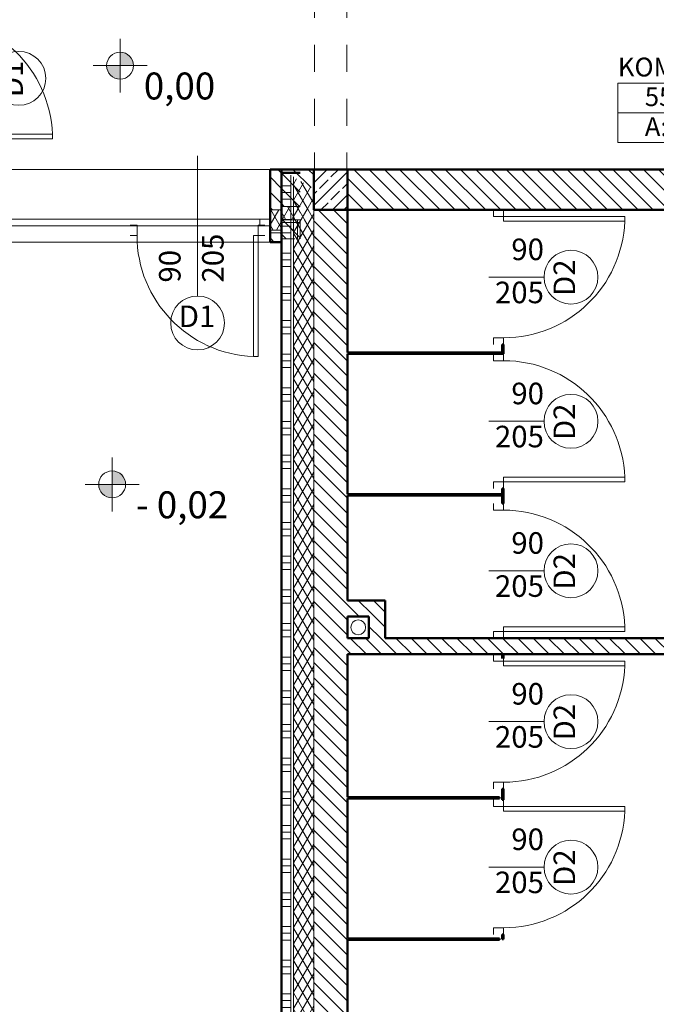
# Model space of a CAD drawing. Extents: x 38 to 303, y -81 to -15.
# Drawn here: x 49 to 54, y -60 to -52 of the extents above; entities that cross this region are included whole.
import ezdxf
from ezdxf.enums import TextEntityAlignment as Align

# ---------------------------------------------------------------- set-up
doc = ezdxf.new("R2010")
doc.units = 0
doc.header["$MEASUREMENT"] = 0
doc.linetypes.add('Kropkowana', pattern=[0.635, 0, -0.635])
doc.linetypes.add('PRZERYWANE', pattern=[0.4, 0.2, -0.2])
for name, color, linetype, lineweight in [('_KS_piony_Pen_No__234', 7, 'Continuous', 18), ('_KS_pomoc_do_pionow_Pen_No__7', 7, 'Continuous', 18), ('_s3upy_Pen_No__140', 143, 'Continuous', 13), ('_s3upy_Pen_No__2', 52, 'Continuous', 50), ('ArchiCAD Doors_Pen_No__140', 143, 'Continuous', 13), ('ArchiCAD Windows_Pen_No__140', 143, 'Continuous', 13), ('ArchiCAD Windows_Pen_No__2', 52, 'Continuous', 50), ('Door Markers_Pen_No__140', 143, 'Continuous', 13), ('niecka_Pen_No__140', 143, 'Continuous', 13), ('obrys budynków_Pen_No__140', 143, 'Continuous', 13), ('obrys budynków_Pen_No__2', 52, 'Continuous', 50), ('POWIERZCHNIE(NEW)_Pen_No__1', 7, 'Continuous', 13), ('Warstwa1_Pen_No__6', 7, 'Continuous', 13), ('Warstwa1_Pen_No__7', 7, 'Continuous', 18), ('zje_d_alnia_Pen_No__2', 52, 'Continuous', 50)]:
    doc.layers.add(name, color=color, linetype=linetype, lineweight=lineweight)
for name, color, linetype in [('_s3upy', 7, 'Continuous'), ('ArchiCAD Windows', 7, 'Continuous'), ('Door Markers', 7, 'Continuous'), ('obrys budynków', 7, 'Continuous'), ('POWIERZCHNIE(NEW)', 7, 'Continuous'), ('Warstwa1', 7, 'Continuous')]:
    doc.layers.add(name, color=color, linetype=linetype)
doc.styles.add('GENERATED_STYLE_1', font='ARIAL.TTF')
doc.styles.add('GENERATED_STYLE_2', font='ARIALBD.TTF')
doc.styles.add('GENERATED_STYLE_3', font='txt')
doc.styles.get("Standard").update_dxf_attribs({"font": 'txt', "bigfont": 'BIGFONT.SHX'})
pattern_1 = [(0, (0, 0), (0, 0.25), []), (0, (0, 0.05), (0, 0.25), []), (0, (0, 0.1), (0, 0.25), [])]
pattern_2 = [(60, (0, 0), (-0.051961524, 0.03), []), (120, (0, 0), (0.051961524, 0.03), [])]
pattern_3 = [(135, (0, 0), (0.056568542, 0.056568542), [])]

# ---------------------------------------------------------------- blocks, each defined once
blk = doc.blocks.new('WALL_1457', base_point=(178.5841, -68.6785))
at = {"layer": 'obrys budynków_Pen_No__140', "linetype": 'Continuous'}
h = blk.add_hatch(dxfattribs=at)
h.set_pattern_fill('ALUMINUM', color=256, style=0, pattern_type=2)
h.set_pattern_definition(pattern_1)
h.paths.add_polyline_path([(178.2191, -53.5285), (178.2191, -53.8285), (178.2891, -53.8285), (178.2891, -53.5714)], flags=0)
h = blk.add_hatch(dxfattribs=at)
h.set_pattern_fill('BATT_INSULATION', color=256, style=0, pattern_type=2)
h.set_pattern_definition(pattern_2)
h.paths.add_polyline_path([(178.3091, -53.5836), (178.3091, -53.8285), (178.4591, -53.8285), (178.4591, -53.6754)], flags=0)
h = blk.add_hatch(dxfattribs=at)
h.set_pattern_fill('ALUMINUM', color=256, style=0, pattern_type=2)
h.set_pattern_definition(pattern_1)
h.paths.add_polyline_path([(178.2191, -53.8285), (178.2191, -61.0285), (178.2891, -61.0285), (178.2891, -53.8285)], flags=0)
h = blk.add_hatch(dxfattribs=at)
h.set_pattern_fill('BATT_INSULATION', color=256, style=0, pattern_type=2)
h.set_pattern_definition(pattern_2)
h.paths.add_polyline_path([(178.3091, -53.8285), (178.3091, -61.0285), (178.4591, -61.0285), (178.4591, -53.8285)], flags=0)
h = blk.add_hatch(dxfattribs=at)
h.set_pattern_fill('CEGLA_1', color=256, style=0, pattern_type=2)
h.set_pattern_definition(pattern_3)
h.paths.add_polyline_path([(178.4591, -53.8285), (178.4591, -61.0285), (178.7091, -61.0285), (178.7091, -53.8285)], flags=0)
for p, q in [((178.2891, -53.5714), (178.2891, -53.8285)), ((178.3091, -53.5836), (178.3091, -53.8285)), ((178.4591, -53.8285), (178.4591, -53.6754)), ((178.2891, -53.8285), (178.2891, -61.0285)), ((178.3091, -53.8285), (178.3091, -61.0285)), ((178.4591, -53.8285), (178.4591, -61.0285))]:
    blk.add_line(p, q, dxfattribs=at)
at = {"layer": 'obrys budynków_Pen_No__2', "linetype": 'Continuous'}
for p, q in [((178.2191, -53.5285), (178.2191, -68.6785)), ((178.7091, -54.8885), (178.7091, -53.8285)), ((178.7091, -55.9385), (178.7091, -54.8985)), ((178.7091, -56.7285), (178.7091, -55.9485)), ((178.7091, -57.0085), (178.7091, -56.8485)), ((178.7091, -58.1885), (178.7091, -57.1285)), ((178.7091, -59.2385), (178.7091, -58.1985)), ((178.7091, -61.2085), (178.7091, -59.2485))]:
    blk.add_line(p, q, dxfattribs=at)
blk = doc.blocks.new('D1 70_62')
at = {"layer": 'ArchiCAD Doors_Pen_No__140', "linetype": 'Continuous'}
for p, q in [((0.45, 0.9), (0.415, 0.9)), ((0.415, 0.9), (0.415, 0)), ((0.45, 0), (0.45, 0.9)), ((-0.5, 0), (-0.45, 0)), ((-0.45, 0), (-0.45, -0.0762)), ((0.415, 0), (0.45, 0)), ((0.5, 0), (0.45, 0)), ((0.45, 0), (0.45, -0.0762)), ((-0.45, -0.0762), (-0.5, -0.0762)), ((0.45, -0.0762), (0.5, -0.0762))]:
    blk.add_line(p, q, dxfattribs=at)
blk.add_arc((0.45, 0), 0.9, 92.22873, 180, dxfattribs=at)
blk = doc.blocks.new('D Marker 11_33')
at = {"layer": 'Door Markers_Pen_No__140', "linetype": 'Continuous'}
blk.add_line((0, 0.3), (0, -0.11), dxfattribs=at)
for start, end in [(0, 180), (180, 0)]:
    blk.add_arc((0, 0.5), 0.2, start, end, dxfattribs=at)
at = {"layer": 'Door Markers_Pen_No__140', "linetype": 'Continuous', "char_height": 0.16, "attachment_point": 7, "style": 'GENERATED_STYLE_1'}
for s, insert, rotation in [('{D2}', (0.1397, 0.5806), 180), ('{90}', (-0.0766, 0.0572), 90), ('{205}', (0.2434, -0.0643), 90)]:
    blk.add_mtext(s, dxfattribs=dict(at, insert=insert, rotation=rotation))
blk = doc.blocks.new('D1 70_63')
at = {"layer": 'ArchiCAD Doors_Pen_No__140', "linetype": 'Continuous'}
for p, q in [((0.45, 0.9), (0.415, 0.9)), ((0.415, 0.9), (0.415, 0)), ((0.45, 0), (0.45, 0.9)), ((-0.5, 0), (-0.45, 0)), ((-0.45, 0), (-0.45, -0.0762)), ((0.415, 0), (0.45, 0)), ((0.5, 0), (0.45, 0)), ((0.45, 0), (0.45, -0.0762)), ((-0.45, -0.0762), (-0.5, -0.0762)), ((0.45, -0.0762), (0.5, -0.0762))]:
    blk.add_line(p, q, dxfattribs=at)
blk.add_arc((0.45, 0), 0.9, 92.22873, 180, dxfattribs=at)
blk = doc.blocks.new('D1 70_64')
at = {"layer": 'ArchiCAD Doors_Pen_No__140', "linetype": 'Continuous'}
for p, q in [((0.45, 0.9), (0.415, 0.9)), ((0.415, 0.9), (0.415, 0)), ((0.45, 0), (0.45, 0.9)), ((-0.5, 0), (-0.45, 0)), ((-0.45, 0), (-0.45, -0.0762)), ((0.415, 0), (0.45, 0)), ((0.5, 0), (0.45, 0)), ((0.45, 0), (0.45, -0.0762)), ((-0.45, -0.0762), (-0.5, -0.0762)), ((0.45, -0.0762), (0.5, -0.0762))]:
    blk.add_line(p, q, dxfattribs=at)
blk.add_arc((0.45, 0), 0.9, 92.22873, 180, dxfattribs=at)
blk = doc.blocks.new('WALL_1344', base_point=(179.8641, -53.6785))
at = {"layer": 'obrys budynków_Pen_No__140', "linetype": 'Continuous'}
h = blk.add_hatch(dxfattribs=at)
h.set_pattern_fill('CEGLA_1', color=256, style=0, pattern_type=2)
h.set_pattern_definition(pattern_3)
h.paths.add_polyline_path([(179.8691, -54.8285), (179.8591, -54.8285), (179.8591, -54.8985), (179.8691, -54.8985)], flags=0)
h = blk.add_hatch(dxfattribs=at)
h.set_pattern_fill('CEGLA_1', color=256, style=0, pattern_type=2)
h.set_pattern_definition(pattern_3)
h.paths.add_polyline_path([(179.8691, -55.8985), (179.8591, -55.8985), (179.8591, -56.0085), (179.8691, -56.0085)], flags=0)
h = blk.add_hatch(dxfattribs=at)
h.set_pattern_fill('CEGLA_1', color=256, style=0, pattern_type=2)
h.set_pattern_definition(pattern_3)
h.paths.add_polyline_path([(179.8691, -57.1285), (179.8591, -57.1285), (179.8591, -57.1585), (179.8691, -57.1585)], flags=0)
at = {"layer": 'obrys budynków_Pen_No__2', "linetype": 'Continuous'}
for p, q in [((179.8691, -53.8285), (179.8591, -53.8285)), ((179.8591, -54.8285), (179.8691, -54.8285)), ((179.8591, -54.8285), (179.8591, -54.8885)), ((179.8691, -54.8985), (179.8691, -54.8285)), ((179.8591, -54.8985), (179.8691, -54.8985)), ((179.8591, -55.8985), (179.8691, -55.8985)), ((179.8591, -55.8985), (179.8591, -55.9385)), ((179.8691, -56.0085), (179.8691, -55.8985)), ((179.8591, -55.9485), (179.8591, -56.0085)), ((179.8591, -56.0085), (179.8691, -56.0085)), ((179.8591, -57.0085), (179.8691, -57.0085)), ((179.8591, -57.1285), (179.8591, -57.1585)), ((179.8691, -57.1585), (179.8691, -57.1285))]:
    blk.add_line(p, q, dxfattribs=at)
at = {"layer": 'ArchiCAD Doors_Pen_No__140', "linetype": 'Continuous', "xscale": -1, "rotation": 269.9999999999962}
blk.add_blockref('D1 70_63', (179.8691, -54.3285), dxfattribs=at)
at = {"layer": 'ArchiCAD Doors_Pen_No__140', "linetype": 'Continuous', "rotation": 269.9999999999962}
for name, p in [('D1 70_62', (179.8691, -55.3985)), ('D1 70_64', (179.8691, -56.5085))]:
    blk.add_blockref(name, p, dxfattribs=at)
at = {"layer": 'Door Markers', "linetype": 'Continuous', "rotation": 270}
for p in [(179.8691, -54.3285), (179.8691, -55.3985), (179.8691, -56.5085)]:
    blk.add_blockref('D Marker 11_33', p, dxfattribs=at)
blk = doc.blocks.new('W1 Casement 11_2')
at = {"layer": 'ArchiCAD Windows_Pen_No__140', "linetype": 'Continuous'}
for p, q in [((-2.55, 0.12), (2.55, 0.12)), ((-2.475, 0), (-2.55, 0)), ((-2.55, 0), (-2.55, -0.05)), ((-2.475, -0.05), (-2.475, 0)), ((2.475, 0), (-2.475, 0)), ((2.55, 0), (2.475, 0)), ((2.475, 0), (2.475, -0.05)), ((2.55, -0.05), (2.55, 0)), ((-2.55, -0.05), (-2.475, -0.05)), ((-2.475, -0.05), (2.475, -0.05)), ((2.475, -0.05), (2.55, -0.05)), ((-2.55, -0.42), (2.55, -0.42))]:
    blk.add_line(p, q, dxfattribs=at)
at = {"layer": 'ArchiCAD Windows_Pen_No__2', "linetype": 'Continuous'}
for p, q in [((-2.55, 0), (-2.55, 0.12)), ((2.55, 0), (2.55, 0.12)), ((-2.55, -0.42), (-2.55, 0)), ((2.55, -0.42), (2.55, 0))]:
    blk.add_line(p, q, dxfattribs=at)
blk = doc.blocks.new('D1 70_3')
at = {"layer": 'ArchiCAD Doors_Pen_No__140', "linetype": 'Continuous'}
for p, q in [((0.45, 0.9), (0.415, 0.9)), ((0.415, 0.9), (0.415, 0)), ((0.45, 0), (0.45, 0.9)), ((-0.5, 0), (-0.45, 0)), ((-0.45, 0), (-0.45, -0.0762)), ((0.415, 0), (0.45, 0)), ((0.5, 0), (0.45, 0)), ((0.45, 0), (0.45, -0.0762)), ((-0.45, -0.0762), (-0.5, -0.0762)), ((0.45, -0.0762), (0.5, -0.0762))]:
    blk.add_line(p, q, dxfattribs=at)
blk.add_arc((0.45, 0), 0.9, 92.22873, 180, dxfattribs=at)
blk = doc.blocks.new('D Marker 11_22')
at = {"layer": 'Door Markers_Pen_No__140', "linetype": 'Continuous'}
blk.add_line((0, -0.94), (0, 0.1), dxfattribs=at)
for start, end in [(0, 180), (180, 0)]:
    blk.add_arc((0, -1.14), 0.2, start, end, dxfattribs=at)
at = {"layer": 'Door Markers_Pen_No__140', "linetype": 'Continuous', "char_height": 0.16, "attachment_point": 7, "rotation": 90, "style": 'GENERATED_STYLE_1'}
for s, insert in [('{205}', (0.2434, -0.84)), ('{90}', (-0.0766, -0.84))]:
    blk.add_mtext(s, dxfattribs=dict(at, insert=insert))
at = {"layer": 'Door Markers_Pen_No__140', "linetype": 'Continuous', "insert": (-0.1397, -1.2206), "char_height": 0.16, "attachment_point": 7, "style": 'GENERATED_STYLE_1'}
blk.add_mtext('{D1}', dxfattribs=at)
blk = doc.blocks.new('WALL_1304', base_point=(166.4334, -53.7985))
at = {"layer": 'obrys budynków_Pen_No__140', "linetype": 'Continuous'}
h = blk.add_hatch(dxfattribs=at)
h.set_pattern_fill('CEGLA_1', color=256, style=0, pattern_type=2)
h.set_pattern_definition(pattern_3)
h.paths.add_polyline_path([(178.1343, -53.5285), (178.1343, -53.8285), (178.2191, -53.8285), (178.2191, -53.5285)], flags=0)
h = blk.add_hatch(dxfattribs=at)
h.set_pattern_fill('BATT_INSULATION', color=256, style=0, pattern_type=2)
h.set_pattern_definition(pattern_2)
h.paths.add_polyline_path([(178.1343, -53.8285), (178.1343, -53.9785), (178.2191, -53.9785), (178.2191, -53.8285)], flags=0)
h = blk.add_hatch(dxfattribs=at)
h.set_pattern_fill('CEGLA_1', color=256, style=0, pattern_type=2)
h.set_pattern_definition(pattern_3)
h.paths.add_polyline_path([(178.1343, -53.9985), (178.1343, -54.0685), (178.2191, -54.0685), (178.2191, -53.9985)], flags=0)
for p, q in [((178.1343, -53.8285), (178.2191, -53.8285)), ((178.1343, -53.9785), (178.2191, -53.9785)), ((178.1343, -53.9985), (178.2191, -53.9985))]:
    blk.add_line(p, q, dxfattribs=at)
at = {"layer": 'obrys budynków_Pen_No__2', "linetype": 'Continuous'}
for p, q in [((178.1343, -53.5285), (178.1343, -53.9485)), ((178.1343, -53.5285), (178.1343, -53.9485)), ((178.2191, -53.5285), (178.1343, -53.5285)), ((178.2191, -53.5535), (178.2191, -53.5285)), ((178.1343, -53.9485), (178.1343, -54.0685)), ((178.1343, -53.9485), (178.1343, -54.0685)), ((178.1343, -54.0685), (178.2191, -54.0685)), ((178.2191, -54.0685), (178.2191, -54.0435))]:
    blk.add_line(p, q, dxfattribs=at)
at = {"layer": 'ArchiCAD Doors_Pen_No__140', "linetype": 'Continuous', "xscale": -1, "rotation": 180}
blk.add_blockref('D1 70_3', (177.5966, -54.0185), dxfattribs=at)
at = {"layer": 'ArchiCAD Windows', "linetype": 'Continuous', "xscale": -1, "rotation": 180}
blk.add_blockref('W1 Casement 11_2', (175.5843, -53.9485), dxfattribs=at)
at = {"layer": 'Door Markers', "linetype": 'Continuous'}
blk.add_blockref('D Marker 11_22', (177.5966, -53.5285), dxfattribs=at)
blk = doc.blocks.new('D1 70_65')
at = {"layer": 'ArchiCAD Doors_Pen_No__140', "linetype": 'Continuous'}
for p, q in [((0.45, 0.9), (0.415, 0.9)), ((0.415, 0.9), (0.415, 0)), ((0.45, 0), (0.45, 0.9)), ((-0.5, 0), (-0.45, 0)), ((-0.45, 0), (-0.45, -0.0762)), ((0.415, 0), (0.45, 0)), ((0.5, 0), (0.45, 0)), ((0.45, 0), (0.45, -0.0762)), ((-0.45, -0.0762), (-0.5, -0.0762)), ((0.45, -0.0762), (0.5, -0.0762))]:
    blk.add_line(p, q, dxfattribs=at)
blk.add_arc((0.45, 0), 0.9, 92.22873, 180, dxfattribs=at)
blk = doc.blocks.new('D1 70_66')
at = {"layer": 'ArchiCAD Doors_Pen_No__140', "linetype": 'Continuous'}
for p, q in [((0.45, 0.9), (0.415, 0.9)), ((0.415, 0.9), (0.415, 0)), ((0.45, 0), (0.45, 0.9)), ((-0.5, 0), (-0.45, 0)), ((-0.45, 0), (-0.45, -0.0762)), ((0.415, 0), (0.45, 0)), ((0.5, 0), (0.45, 0)), ((0.45, 0), (0.45, -0.0762)), ((-0.45, -0.0762), (-0.5, -0.0762)), ((0.45, -0.0762), (0.5, -0.0762))]:
    blk.add_line(p, q, dxfattribs=at)
blk.add_arc((0.45, 0), 0.9, 92.22873, 180, dxfattribs=at)
blk = doc.blocks.new('WALL_1346', base_point=(179.8641, -57.1585))
at = {"layer": 'obrys budynków_Pen_No__140', "linetype": 'Continuous'}
h = blk.add_hatch(dxfattribs=at)
h.set_pattern_fill('CEGLA_1', color=256, style=0, pattern_type=2)
h.set_pattern_definition(pattern_3)
h.paths.add_polyline_path([(179.8691, -58.1285), (179.8591, -58.1285), (179.8591, -58.2085), (179.8691, -58.2085)], flags=0)
h = blk.add_hatch(dxfattribs=at)
h.set_pattern_fill('CEGLA_1', color=256, style=0, pattern_type=2)
h.set_pattern_definition(pattern_3)
h.paths.add_polyline_path([(179.8691, -59.2085), (179.8591, -59.2085), (179.8591, -59.2435), (179.8691, -59.2435)], flags=0)
at = {"layer": 'obrys budynków_Pen_No__2', "linetype": 'Continuous'}
for p, q in [((179.8591, -58.1285), (179.8691, -58.1285)), ((179.8591, -58.1285), (179.8591, -58.2085)), ((179.8691, -58.2085), (179.8691, -58.1285)), ((179.8591, -58.2085), (179.8691, -58.2085)), ((179.8591, -59.2085), (179.8691, -59.2085)), ((179.8591, -59.2085), (179.8591, -59.2435)), ((179.8691, -59.2435), (179.8691, -59.2085)), ((179.8591, -59.2435), (179.8691, -59.2435))]:
    blk.add_line(p, q, dxfattribs=at)
at = {"layer": 'ArchiCAD Doors_Pen_No__140', "linetype": 'Continuous', "xscale": -1, "rotation": 269.9999999999922}
for name, p in [('D1 70_66', (179.8691, -57.6285)), ('D1 70_65', (179.8691, -58.7085))]:
    blk.add_blockref(name, p, dxfattribs=at)
at = {"layer": 'Door Markers', "linetype": 'Continuous', "rotation": 270}
for p in [(179.8691, -57.6285), (179.8691, -58.7085)]:
    blk.add_blockref('D Marker 11_33', p, dxfattribs=at)
blk = doc.blocks.new('WALL_1406', base_point=(179.8391, -59.2435))
at = {"layer": 'obrys budynków_Pen_No__140', "linetype": 'Continuous'}
h = blk.add_hatch(dxfattribs=at)
h.set_pattern_fill('CEGLA_1', color=256, style=0, pattern_type=2)
h.set_pattern_definition(pattern_3)
h.paths.add_polyline_path([(179.8391, -59.2385), (178.7091, -59.2385), (178.7091, -59.2485), (179.8391, -59.2485)], flags=0)
at = {"layer": 'obrys budynków_Pen_No__2', "linetype": 'Continuous'}
for p, q in [((179.8391, -59.2385), (178.7091, -59.2385)), ((178.7091, -59.2485), (179.8391, -59.2485)), ((179.8391, -59.2485), (179.8391, -59.2385))]:
    blk.add_line(p, q, dxfattribs=at)
blk = doc.blocks.new('WALL_1405', base_point=(178.5841, -57.0685))
at = {"layer": 'obrys budynków_Pen_No__140', "linetype": 'Continuous'}
h = blk.add_hatch(dxfattribs=at)
h.set_pattern_fill('CEGLA_1', color=256, style=0, pattern_type=2)
h.set_pattern_definition(pattern_3)
h.paths.add_polyline_path([(178.7091, -57.1285), (181.3687, -57.1285), (181.3687, -57.0085), (178.7091, -57.0085)], flags=0)
at = {"layer": 'obrys budynków_Pen_No__2', "linetype": 'Continuous'}
for p, q in [((178.8691, -57.0085), (178.7091, -57.0085)), ((179.8591, -57.0085), (178.9891, -57.0085)), ((181.3687, -57.0085), (179.8691, -57.0085)), ((178.7091, -57.1285), (179.8591, -57.1285)), ((179.8691, -57.1285), (181.3687, -57.1285))]:
    blk.add_line(p, q, dxfattribs=at)
blk = doc.blocks.new('WALL_1527', base_point=(178.8691, -56.8485))
at = {"layer": 'obrys budynków_Pen_No__140', "linetype": 'Continuous'}
h = blk.add_hatch(dxfattribs=at)
h.set_pattern_fill('CEGLA_1', color=256, style=0, pattern_type=2)
h.set_pattern_definition(pattern_3)
h.paths.add_polyline_path([(178.8691, -56.8485), (178.8691, -57.0085), (178.9891, -57.0085), (178.9891, -56.7285)], flags=0)
at = {"layer": 'obrys budynków_Pen_No__2', "linetype": 'Continuous'}
for p, q in [((178.9891, -57.0085), (178.9891, -56.7285)), ((178.8691, -56.8485), (178.8691, -57.0085))]:
    blk.add_line(p, q, dxfattribs=at)
blk = doc.blocks.new('WALL_1526', base_point=(178.5841, -56.8485))
at = {"layer": 'obrys budynków_Pen_No__140', "linetype": 'Continuous'}
h = blk.add_hatch(dxfattribs=at)
h.set_pattern_fill('CEGLA_1', color=256, style=0, pattern_type=2)
h.set_pattern_definition(pattern_3)
h.paths.add_polyline_path([(178.7091, -56.8485), (178.8691, -56.8485), (178.9891, -56.7285), (178.7091, -56.7285)], flags=0)
at = {"layer": 'obrys budynków_Pen_No__2', "linetype": 'Continuous'}
for p, q in [((178.9891, -56.7285), (178.7091, -56.7285)), ((178.7091, -56.8485), (178.8691, -56.8485))]:
    blk.add_line(p, q, dxfattribs=at)
blk = doc.blocks.new('WALL_1345', base_point=(179.8391, -58.1935))
at = {"layer": 'obrys budynków_Pen_No__140', "linetype": 'Continuous'}
h = blk.add_hatch(dxfattribs=at)
h.set_pattern_fill('CEGLA_1', color=256, style=0, pattern_type=2)
h.set_pattern_definition(pattern_3)
h.paths.add_polyline_path([(179.8391, -58.1885), (178.7091, -58.1885), (178.7091, -58.1985), (179.8391, -58.1985)], flags=0)
at = {"layer": 'obrys budynków_Pen_No__2', "linetype": 'Continuous'}
for p, q in [((179.8391, -58.1885), (178.7091, -58.1885)), ((179.8391, -58.1985), (179.8391, -58.1885)), ((178.7091, -58.1985), (179.8391, -58.1985))]:
    blk.add_line(p, q, dxfattribs=at)
blk = doc.blocks.new('LEVELDIM_33', base_point=(176.9621, -55.8673))
at = {"layer": 'Warstwa1_Pen_No__6', "linetype": 'Continuous'}
for points in [[(176.9621, -55.8673), (177.0621, -55.8673), (177.0545, -55.829), (177.0328, -55.7966), (177.0004, -55.7749), (176.9621, -55.7673)], [(176.9621, -55.8673), (176.8621, -55.8673), (176.8697, -55.9056), (176.8914, -55.938), (176.9238, -55.9597), (176.9621, -55.9673)]]:
    blk.add_hatch(color=256, dxfattribs=at).paths.add_polyline_path(points, flags=0)
for p, q in [((176.9621, -55.6673), (176.9621, -56.0673)), ((177.1621, -55.8673), (176.7621, -55.8673))]:
    blk.add_line(p, q, dxfattribs=at)
blk.add_circle((176.9621, -55.8673), 0.1, dxfattribs=at)
at = {"layer": 'Warstwa1_Pen_No__7', "insert": (177.1379, -55.9185), "char_height": 0.2, "attachment_point": 1, "style": 'GENERATED_STYLE_3'}
blk.add_mtext('{- 0,02}', dxfattribs=at)
blk = doc.blocks.new('WALL_1341', base_point=(179.8641, -54.8935))
at = {"layer": 'obrys budynków_Pen_No__140', "linetype": 'Continuous'}
h = blk.add_hatch(dxfattribs=at)
h.set_pattern_fill('CEGLA_1', color=256, style=0, pattern_type=2)
h.set_pattern_definition(pattern_3)
h.paths.add_polyline_path([(179.8591, -54.8885), (178.7091, -54.8885), (178.7091, -54.8985), (179.8591, -54.8985)], flags=0)
at = {"layer": 'obrys budynków_Pen_No__2', "linetype": 'Continuous'}
for p, q in [((179.8591, -54.8885), (178.7091, -54.8885)), ((178.7091, -54.8985), (179.8591, -54.8985))]:
    blk.add_line(p, q, dxfattribs=at)
blk = doc.blocks.new('WALL_1339', base_point=(178.5841, -55.9435))
at = {"layer": 'obrys budynków_Pen_No__140', "linetype": 'Continuous'}
h = blk.add_hatch(dxfattribs=at)
h.set_pattern_fill('CEGLA_1', color=256, style=0, pattern_type=2)
h.set_pattern_definition(pattern_3)
h.paths.add_polyline_path([(178.7091, -55.9485), (179.8591, -55.9485), (179.8591, -55.9385), (178.7091, -55.9385)], flags=0)
at = {"layer": 'obrys budynków_Pen_No__2', "linetype": 'Continuous'}
for p, q in [((179.8591, -55.9385), (178.7091, -55.9385)), ((178.7091, -55.9485), (179.8591, -55.9485))]:
    blk.add_line(p, q, dxfattribs=at)
blk = doc.blocks.new('D1 70_81')
at = {"layer": 'ArchiCAD Doors_Pen_No__140', "linetype": 'Continuous'}
for p, q in [((0.45, 0.9), (0.415, 0.9)), ((0.415, 0.9), (0.415, 0)), ((0.45, 0), (0.45, 0.9)), ((-0.5, 0), (-0.45, 0)), ((-0.45, 0), (-0.45, -0.0762)), ((0.415, 0), (0.45, 0)), ((0.5, 0), (0.45, 0)), ((0.45, 0), (0.45, -0.0762)), ((-0.45, -0.0762), (-0.5, -0.0762)), ((0.45, -0.0762), (0.5, -0.0762))]:
    blk.add_line(p, q, dxfattribs=at)
blk.add_arc((0.45, 0), 0.9, 92.22873, 180, dxfattribs=at)
blk = doc.blocks.new('D Marker 11_46')
at = {"layer": 'Door Markers_Pen_No__140', "linetype": 'Continuous'}
blk.add_line((0, -0.52), (0, 0.1), dxfattribs=at)
for start, end in [(0, 180), (180, 0)]:
    blk.add_arc((0, -0.72), 0.2, start, end, dxfattribs=at)
at = {"layer": 'Door Markers_Pen_No__140', "linetype": 'Continuous', "char_height": 0.16, "attachment_point": 7, "rotation": 270, "style": 'GENERATED_STYLE_1'}
for s, insert in [('{205}', (-0.2434, -0.0557)), ('{90}', (0.0766, -0.1772))]:
    blk.add_mtext(s, dxfattribs=dict(at, insert=insert))
at = {"layer": 'Door Markers_Pen_No__140', "linetype": 'Continuous', "insert": (-0.1397, -0.8006), "char_height": 0.16, "attachment_point": 7, "style": 'GENERATED_STYLE_1'}
blk.add_mtext('{D1}', dxfattribs=at)
blk = doc.blocks.new('WALL_1416', base_point=(175.6093, -53.7985))
at = {"layer": 'obrys budynków_Pen_No__140', "linetype": 'Continuous'}
h = blk.add_hatch(dxfattribs=at)
h.set_pattern_fill('CEGLA_1', color=256, style=0, pattern_type=2)
h.set_pattern_definition(pattern_3)
h.paths.add_polyline_path([(175.5493, -52.3523), (175.6693, -52.3523), (175.6693, -49.2235), (175.5493, -49.3435)], flags=0)
h = blk.add_hatch(dxfattribs=at)
h.set_pattern_fill('CEGLA_1', color=256, style=0, pattern_type=2)
h.set_pattern_definition(pattern_3)
h.paths.add_polyline_path([(175.5493, -53.5285), (175.6693, -53.5285), (175.6693, -53.3523), (175.5493, -53.3523)], flags=0)
at = {"layer": 'obrys budynków_Pen_No__2', "linetype": 'Continuous'}
for p, q in [((175.6693, -52.3523), (175.6693, -49.2235)), ((175.5493, -49.3435), (175.5493, -50.7885)), ((175.5493, -50.9085), (175.5493, -52.3523)), ((175.6693, -52.3523), (175.5493, -52.3523)), ((175.6693, -53.3523), (175.5493, -53.3523)), ((175.5493, -53.3523), (175.5493, -53.5285)), ((175.6693, -53.5285), (175.6693, -53.3523))]:
    blk.add_line(p, q, dxfattribs=at)
at = {"layer": 'ArchiCAD Doors_Pen_No__140', "linetype": 'Continuous', "rotation": 270}
blk.add_blockref('D1 70_81', (175.6193, -52.8523), dxfattribs=at)
at = {"layer": 'Door Markers', "linetype": 'Continuous', "rotation": 90}
blk.add_blockref('D Marker 11_46', (175.5493, -52.8523), dxfattribs=at)
blk = doc.blocks.new('WALL_1338', base_point=(178.5841, -53.6785))
at = {"layer": 'obrys budynków_Pen_No__140', "linetype": 'Continuous'}
h = blk.add_hatch(dxfattribs=at)
h.set_pattern_fill('CEGLA_1', color=256, style=0, pattern_type=2)
h.set_pattern_definition(pattern_3)
h.paths.add_polyline_path([(178.2191, -53.5285), (178.4591, -53.6754), (178.4591, -53.5285)], flags=0)
h = blk.add_hatch(dxfattribs=at)
h.set_pattern_fill('CEGLA_1', color=256, style=0, pattern_type=2)
h.set_pattern_definition(pattern_3)
h.paths.add_polyline_path([(184.4341, -53.5285), (178.7091, -53.5285), (178.7091, -53.8285), (184.4341, -53.8285)], flags=0)
at = {"layer": 'obrys budynków_Pen_No__2', "linetype": 'Continuous'}
for p, q in [((178.2191, -53.5285), (178.2891, -53.5285)), ((178.2891, -53.5285), (178.3091, -53.5285)), ((178.3091, -53.5285), (178.4591, -53.5285)), ((178.4591, -53.5285), (178.7091, -53.5285)), ((182.3341, -53.5285), (178.7091, -53.5285)), ((184.5841, -53.5285), (182.6341, -53.5285)), ((178.7091, -53.8285), (179.8591, -53.8285)), ((179.8691, -53.8285), (181.3687, -53.8285)), ((181.4887, -53.8285), (184.1541, -53.8285)), ((184.2741, -53.8285), (184.4341, -53.8285)), ((184.5541, -53.8285), (184.5841, -53.8285))]:
    blk.add_line(p, q, dxfattribs=at)
blk = doc.blocks.new('KOMUNIKACJA_55_101', base_point=(181.4311, -52.9987))
at = {"layer": 'POWIERZCHNIE(NEW)_Pen_No__1', "linetype": 'Continuous'}
for p, q in [((180.7175, -52.8887), (180.7175, -53.3287)), ((180.7175, -52.8887), (182.1447, -52.8887)), ((182.1447, -52.8887), (182.1447, -53.3287)), ((180.7175, -53.1087), (182.1447, -53.1087)), ((180.7175, -53.3287), (182.1447, -53.3287))]:
    blk.add_line(p, q, dxfattribs=at)
at = {"linetype": 'Continuous', "flags": 1}
for tag in ['floor_f', 'ROOM_AREA', 'ROOM_PERIM', 'ROOM_WALLS_SURF', 'ROOM_DOORS_SURF', 'ROOM_WINDS_SURF', 'ROOM_BASELEV', 'ROOM_HEIGHT', 'ROOM_NET_AREA', 'ROOM_REDUCED_AREA', 'ROOM_CALC_AREA', 'ROOM_VOLUME']:
    blk.add_attdef(tag, text='', height=2, dxfattribs=at).set_placement((181.4311, -53.5701), align=Align.BOTTOM_LEFT)
at = {"layer": 'POWIERZCHNIE(NEW)_Pen_No__1', "linetype": 'Continuous', "insert": (180.9175, -53.1407), "char_height": 0.14, "attachment_point": 1, "style": 'GENERATED_STYLE_2'}
blk.add_mtext('{A: 21,29 m2}', dxfattribs=at)
at = {"layer": 'POWIERZCHNIE(NEW)_Pen_No__1', "style": 'GENERATED_STYLE_2'}
for tag, p in [('ROOM_NAME', (180.7175, -52.8821)), ('ROOM_NUMBER', (180.9175, -53.1021))]:
    blk.add_attdef(tag, text='', height=0.14, dxfattribs=at).set_placement(p, align=Align.BOTTOM_LEFT)
blk = doc.blocks.new('LEVELDIM_32', base_point=(177.0212, -52.7578))
at = {"layer": 'Warstwa1_Pen_No__6', "linetype": 'Continuous'}
for points in [[(177.0212, -52.7578), (177.1212, -52.7578), (177.1136, -52.7195), (177.0919, -52.6871), (177.0595, -52.6654), (177.0212, -52.6578)], [(177.0212, -52.7578), (176.9212, -52.7578), (176.9288, -52.7961), (176.9505, -52.8285), (176.983, -52.8502), (177.0212, -52.8578)]]:
    blk.add_hatch(color=256, dxfattribs=at).paths.add_polyline_path(points, flags=0)
for p, q in [((177.0212, -52.5578), (177.0212, -52.9578)), ((177.2212, -52.7578), (176.8212, -52.7578))]:
    blk.add_line(p, q, dxfattribs=at)
blk.add_circle((177.0212, -52.7578), 0.1, dxfattribs=at)
at = {"layer": 'Warstwa1_Pen_No__7', "insert": (177.197, -52.809), "char_height": 0.2, "attachment_point": 1, "style": 'GENERATED_STYLE_3'}
blk.add_mtext('{0,00}', dxfattribs=at)
blk = doc.blocks.new('COLUMN_215', base_point=(178.5841, -53.6785))
at = {"layer": '_s3upy_Pen_No__140', "linetype": 'Continuous'}
h = blk.add_hatch(dxfattribs=at)
h.set_pattern_fill('BETON_ZBROJONY', color=256, style=0, pattern_type=2)
h.set_pattern_definition([(45, (0, 0), (-0.08485281, 0.08485281), []), (45, (-0.04243, 0.04243), (-0.08485281, 0.08485281), [0.09, -0.03])])
h.paths.add_polyline_path([(178.4591, -53.8285), (178.7091, -53.8285), (178.7091, -53.5285), (178.4591, -53.5285)], flags=0)
at = {"layer": '_s3upy_Pen_No__2', "linetype": 'Continuous', "flags": 128}
blk.add_lwpolyline([(178.4591, -53.8285), (178.7091, -53.8285), (178.7091, -53.5285), (178.4591, -53.5285)], close=True, dxfattribs=at)
blk = doc.blocks.new('WALL_1412', base_point=(178.2191, -53.7985))
at = {"layer": 'obrys budynków_Pen_No__140', "linetype": 'Continuous'}
h = blk.add_hatch(dxfattribs=at)
h.set_pattern_fill('CEGLA_1', color=256, style=0, pattern_type=2)
h.set_pattern_definition(pattern_3)
h.paths.add_polyline_path([(178.2191, -53.8035), (178.3591, -53.8035), (178.3591, -53.5535), (178.2191, -53.5535)], flags=0)
h = blk.add_hatch(dxfattribs=at)
h.set_pattern_fill('BATT_INSULATION', color=256, style=0, pattern_type=2)
h.set_pattern_definition(pattern_2)
h.paths.add_polyline_path([(178.2191, -53.9035), (178.3591, -53.9035), (178.3591, -53.8035), (178.2191, -53.8035)], flags=0)
h = blk.add_hatch(dxfattribs=at)
h.set_pattern_fill('CEGLA_1', color=256, style=0, pattern_type=2)
h.set_pattern_definition(pattern_3)
h.paths.add_polyline_path([(178.2191, -54.0435), (178.3591, -54.0435), (178.3591, -53.9235), (178.2191, -53.9235)], flags=0)
at = {"layer": 'obrys budynków_Pen_No__140', "linetype": 'Kropkowana'}
for p, q in [((178.3591, -53.5535), (178.2191, -53.5535)), ((178.3591, -54.0435), (178.3591, -53.5535)), ((178.2191, -54.0435), (178.3591, -54.0435))]:
    blk.add_line(p, q, dxfattribs=at)
at = {"layer": 'obrys budynków_Pen_No__140', "linetype": 'Continuous'}
for p, q in [((178.2191, -53.8035), (178.3591, -53.8035)), ((178.2191, -53.9035), (178.3591, -53.9035)), ((178.2191, -53.9235), (178.3591, -53.9235))]:
    blk.add_line(p, q, dxfattribs=at)
blk = doc.blocks.new('WALL_1411', base_point=(178.5841, -54.0435))
at = {"layer": 'obrys budynków_Pen_No__140', "linetype": 'Continuous'}
h = blk.add_hatch(dxfattribs=at)
h.set_pattern_fill('CEGLA_1', color=256, style=0, pattern_type=2)
h.set_pattern_definition(pattern_3)
h.paths.add_polyline_path([(178.2191, -53.9035), (178.2191, -54.0435), (178.3391, -54.0435), (178.3391, -53.9035)], flags=0)
h = blk.add_hatch(dxfattribs=at)
h.set_pattern_fill('BATT_INSULATION', color=256, style=0, pattern_type=2)
h.set_pattern_definition(pattern_2)
h.paths.add_polyline_path([(178.3591, -53.9035), (178.3591, -54.0435), (178.4591, -54.0435), (178.4591, -53.9035)], flags=0)
h = blk.add_hatch(dxfattribs=at)
h.set_pattern_fill('CEGLA_1', color=256, style=0, pattern_type=2)
h.set_pattern_definition(pattern_3)
h.paths.add_polyline_path([(178.4591, -53.9035), (178.4591, -54.0435), (178.7091, -54.0435), (178.7091, -53.9035)], flags=0)
at = {"layer": 'obrys budynków_Pen_No__140', "linetype": 'Kropkowana'}
for p, q in [((178.2191, -53.9035), (178.2191, -54.0435)), ((178.7091, -54.0435), (178.7091, -53.9035))]:
    blk.add_line(p, q, dxfattribs=at)
at = {"layer": 'obrys budynków_Pen_No__140', "linetype": 'Continuous'}
for p, q in [((178.3391, -53.9035), (178.3391, -54.0435)), ((178.3591, -53.9035), (178.3591, -54.0435)), ((178.4591, -53.9035), (178.4591, -54.0435))]:
    blk.add_line(p, q, dxfattribs=at)

msp = doc.modelspace()

# ---------------------------------------------------------------- linework, layer by layer
at = {"layer": '_KS_piony_Pen_No__234', "linetype": 'Continuous'}
msp.add_circle((51.7503, -56.9285), 0.055, dxfattribs=at)
at = {"layer": '_KS_pomoc_do_pionow_Pen_No__7', "linetype": 'Continuous', "flags": 128}
msp.add_lwpolyline([(51.9503, -57.0085), (51.9503, -56.7285), (51.6703, -56.7285)], dxfattribs=at)
msp.add_lwpolyline([(51.6703, -57.0085), (51.8303, -57.0085), (51.8303, -56.8485), (51.6703, -56.8485)], close=True, dxfattribs=at)
at = {"layer": 'niecka_Pen_No__140', "linetype": 'PRZERYWANE'}
for p, q in [((51.4253, -19.8036), (51.4253, -53.5535)), ((51.6653, -19.8036), (51.6653, -53.5535))]:
    msp.add_line(p, q, dxfattribs=at)
at = {"layer": 'zje_d_alnia_Pen_No__2', "linetype": 'Continuous'}
for p, q in [((51.1803, -53.5535), (51.3203, -53.5535)), ((51.6703, -54.0435), (51.6703, -53.9035))]:
    msp.add_line(p, q, dxfattribs=at)

# ---------------------------------------------------------------- block references
at = {"layer": '_s3upy'}
msp.add_blockref('COLUMN_215', (51.5453, -53.6785), dxfattribs=at)
at = {"layer": 'obrys budynków'}
for name, p in [('WALL_1416', (48.5705, -53.7985)), ('WALL_1304', (39.3946, -53.7985)), ('WALL_1457', (51.5453, -68.6785)), ('WALL_1338', (51.5453, -53.6785)), ('WALL_1412', (51.1803, -53.7985)), ('WALL_1344', (52.8253, -53.6785)), ('WALL_1411', (51.5453, -54.0435)), ('WALL_1341', (52.8253, -54.8935)), ('WALL_1339', (51.5453, -55.9435)), ('WALL_1526', (51.5453, -56.8485)), ('WALL_1527', (51.8303, -56.8485)), ('WALL_1405', (51.5453, -57.0685)), ('WALL_1346', (52.8253, -57.1585)), ('WALL_1345', (52.8003, -58.1935)), ('WALL_1406', (52.8003, -59.2435))]:
    msp.add_blockref(name, p, dxfattribs=at)
at = {"layer": 'POWIERZCHNIE(NEW)', "linetype": 'Continuous'}
ref = msp.add_blockref('KOMUNIKACJA_55_101', (54.3923, -52.9987), dxfattribs=at)
ref.add_attrib('ROOM_NAME', 'KOMUNIKACJA', dxfattribs={"layer": 'POWIERZCHNIE(NEW)_Pen_No__1', "color": 7, "linetype": 'Continuous', "height": 0.14, "style": 'GENERATED_STYLE_2'}).set_placement((53.6787, -52.8821), align=Align.BOTTOM_LEFT)
ref.add_attrib('ROOM_NUMBER', '55', dxfattribs={"layer": 'POWIERZCHNIE(NEW)_Pen_No__1', "color": 7, "linetype": 'Continuous', "height": 0.14, "style": 'GENERATED_STYLE_2'}).set_placement((53.8787, -53.1021), align=Align.BOTTOM_LEFT)
at = {"layer": 'Warstwa1'}
for name, p in [('LEVELDIM_32', (49.9825, -52.7578)), ('LEVELDIM_33', (49.9233, -55.8673))]:
    msp.add_blockref(name, p, dxfattribs=at)

doc.saveas('drawing.dxf')
